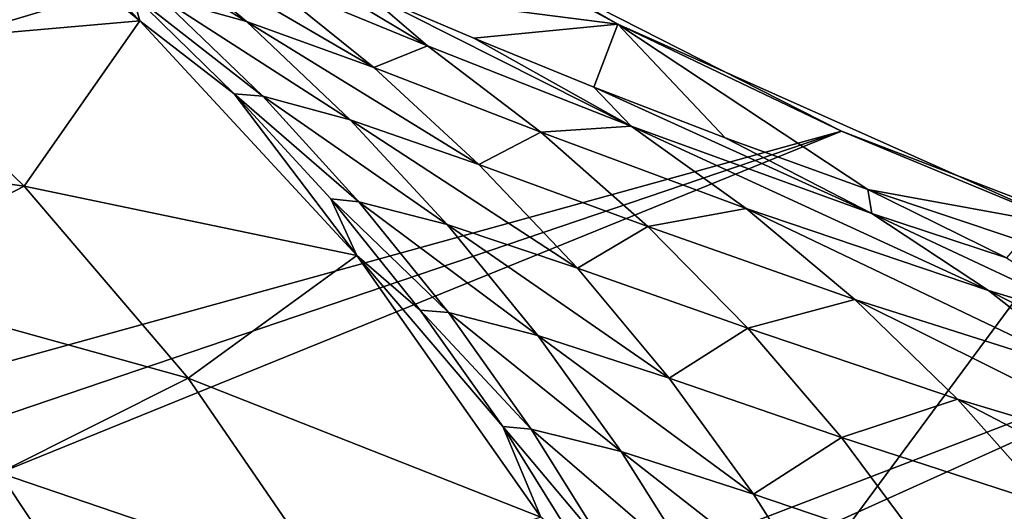
# Model space of a CAD drawing. Units: centimetres. Extents: x -38 to 38, y -40.2 to 40.2.
# Drawn here: x -33.1 to -32.9, y -34.8 to -34.7 of the extents above; entities that cross this region are included whole.
import ezdxf

# ---------------------------------------------------------------- set-up
doc = ezdxf.new("R2010")
doc.units = ezdxf.units.CM
doc.header["$LTSCALE"] = 2.54
doc.layers.get('0').update_dxf_attribs({"true_color": 0xff5454})

# ---------------------------------------------------------------- blocks, each defined once
blk = doc.blocks.new('Group3')
at = {"color": 8, "true_color": 0x818181}
mesh = blk.add_polyface(dxfattribs=at)
corners = [(-81.50352, -92.34119, 67.50888), (-84.76564, -88.65616, 67.3354), (-81.71992, -88.63838, 67.14769)]
mesh.append_faces([[corners[k] for k in face] for face in [(0, 1, 2)]], dxfattribs={"color": 8})
mesh = blk.add_polyface(dxfattribs=at)
corners = [(-81.50352, -92.34119, 67.50888), (-84.49462, -92.32824, 67.62903), (-84.76564, -88.65616, 67.3354)]
mesh.append_faces([[corners[k] for k in face] for face in [(0, 1, 2)]], dxfattribs={"color": 8})
mesh = blk.add_polyface(dxfattribs=at)
corners = [(-82.27669, -88.88857, 112.56747), (-85.28354, -88.8144, 111.80344), (-85.13217, -92.74658, 111.18342)]
mesh.append_faces([[corners[k] for k in face] for face in [(0, 1, 2)]], dxfattribs={"color": 8})
mesh = blk.add_polyface(dxfattribs=at)
corners = [(-82.15071, -92.83878, 111.73739), (-82.27669, -88.88857, 112.56747), (-85.13217, -92.74658, 111.18342)]
mesh.append_faces([[corners[k] for k in face] for face in [(0, 1, 2)]], dxfattribs={"color": 8})
blk = doc.blocks.new('Group4')
at = {"color": 8, "true_color": 0x818181}
mesh = blk.add_polyface(dxfattribs=at)
corners = [(-838.2, -903.1758, 630.2908), (-840.4301, -901.7279, 630.2908), (-931.1005, -924.9181, 630.2908)]
mesh.append_faces([[corners[k] for k in face] for face in [(0, 1, 2)]], dxfattribs={"color": 8})
mesh = blk.add_polyface(dxfattribs=at)
corners = [(-838.2, -903.1758, 592.1908), (-837.0265, -903.8107, 554.0908), (-839.3302, -902.4823, 554.0908)]
mesh.append_faces([[corners[k] for k in face] for face in [(0, 1, 2)]], dxfattribs={"color": 8})
mesh = blk.add_polyface(dxfattribs=at)
corners = [(-837.0265, -903.8107, 554.0908), (-838.3803, -903.6355, 540.1234), (-839.3302, -902.4823, 554.0908)]
mesh.append_faces([[corners[k] for k in face] for face in [(0, 1, 2)]], dxfattribs={"color": 8})
mesh = blk.add_polyface(dxfattribs=at)
corners = [(-840.9, -902.7084, 523.4483), (-839.5818, -903.793, 523.4102), (-840.9863, -903.9149, 495.6531)]
mesh.append_faces([[corners[k] for k in face] for face in [(0, 1, 2)]], dxfattribs={"color": 8})
mesh = blk.add_polyface(dxfattribs=at)
corners = [(-840.199, -903.1503, 525.399), (-839.5818, -903.793, 523.4102), (-840.9, -902.7084, 523.4483)]
mesh.append_faces([[corners[k] for k in face] for face in [(0, 1, 2)]], dxfattribs={"color": 8})
mesh = blk.add_polyface(dxfattribs=at)
corners = [(-840.199, -903.1503, 525.399), (-839.6224, -903.6481, 525.3456), (-839.5818, -903.793, 523.4102)]
mesh.append_faces([[corners[k] for k in face] for face in [(0, 1, 2)]], dxfattribs={"color": 8})
mesh = blk.add_polyface(dxfattribs=at)
corners = [(-838.2, -903.1758, 630.2908), (-931.1005, -924.9181, 630.2908), (-928.8247, -930.049, 630.2908)]
mesh.append_faces([[corners[k] for k in face] for face in [(0, 1, 2)]], dxfattribs={"color": 8})
mesh = blk.add_polyface(dxfattribs=at)
corners = [(-835.8302, -904.3822, 630.2908), (-838.2, -903.1758, 630.2908), (-928.8247, -930.049, 630.2908)]
mesh.append_faces([[corners[k] for k in face] for face in [(0, 1, 2)]], dxfattribs={"color": 8})
mesh = blk.add_polyface(dxfattribs=at)
corners = [(-839.0102, -903.7955, 531.0759), (-839.4725, -903.6659, 527.2684), (-840.0517, -903.1681, 527.3599)]
mesh.append_faces([[corners[k] for k in face] for face in [(0, 1, 2)]], dxfattribs={"color": 8})
mesh = blk.add_polyface(dxfattribs=at)
corners = [(-839.5919, -903.3053, 531.241), (-839.0102, -903.7955, 531.0759), (-840.0517, -903.1681, 527.3599)]
mesh.append_faces([[corners[k] for k in face] for face in [(0, 1, 2)]], dxfattribs={"color": 8})
mesh = blk.add_polyface(dxfattribs=at)
corners = [(-835.8302, -904.3822, 630.2908), (-835.8302, -904.3822, 592.1908), (-838.2, -903.1758, 630.2908)]
mesh.append_faces([[corners[k] for k in face] for face in [(0, 1, 2)]], dxfattribs={"color": 8})
mesh = blk.add_polyface(dxfattribs=at)
corners = [(-838.2, -903.1758, 630.2908), (-835.8302, -904.3822, 592.1908), (-838.2, -903.1758, 592.1908)]
mesh.append_faces([[corners[k] for k in face] for face in [(0, 1, 2)]], dxfattribs={"color": 8})
mesh = blk.add_polyface(dxfattribs=at)
corners = [(-835.8302, -904.3822, 592.1908), (-837.0265, -903.8107, 554.0908), (-838.2, -903.1758, 592.1908)]
mesh.append_faces([[corners[k] for k in face] for face in [(0, 1, 2)]], dxfattribs={"color": 8})
mesh = blk.add_polyface(dxfattribs=at)
corners = [(-838.9214, -903.5643, 535.0408), (-838.3295, -904.0419, 534.7995), (-839.5919, -903.3053, 531.241)]
mesh.append_faces([[corners[k] for k in face] for face in [(0, 1, 2)]], dxfattribs={"color": 8})
mesh = blk.add_polyface(dxfattribs=at)
corners = [(-838.3295, -904.0419, 534.7995), (-839.0102, -903.7955, 531.0759), (-839.5919, -903.3053, 531.241)]
mesh.append_faces([[corners[k] for k in face] for face in [(0, 1, 2)]], dxfattribs={"color": 8})
mesh = blk.add_polyface(dxfattribs=at)
corners = [(-838.0426, -903.9251, 538.7239), (-838.9214, -903.5643, 535.0408), (-838.9062, -903.4069, 538.1422)]
mesh.append_faces([[corners[k] for k in face] for face in [(0, 1, 2)]], dxfattribs={"color": 8})
mesh = blk.add_polyface(dxfattribs=at)
corners = [(-838.3803, -903.6355, 540.1234), (-838.0426, -903.9251, 538.7239), (-838.9062, -903.4069, 538.1422)]
mesh.append_faces([[corners[k] for k in face] for face in [(0, 1, 2)]], dxfattribs={"color": 8})
mesh = blk.add_polyface(dxfattribs=at)
corners = [(-838.0426, -903.9251, 538.7239), (-838.3295, -904.0419, 534.7995), (-838.9214, -903.5643, 535.0408)]
mesh.append_faces([[corners[k] for k in face] for face in [(0, 1, 2)]], dxfattribs={"color": 8})
mesh = blk.add_polyface(dxfattribs=at)
corners = [(-839.6224, -903.6481, 525.3456), (-839.0763, -904.1816, 525.2949), (-839.5818, -903.793, 523.4102)]
mesh.append_faces([[corners[k] for k in face] for face in [(0, 1, 2)]], dxfattribs={"color": 8})
mesh = blk.add_polyface(dxfattribs=at)
corners = [(-838.9239, -904.1943, 527.1821), (-839.0763, -904.1816, 525.2949), (-839.6224, -903.6481, 525.3456)]
mesh.append_faces([[corners[k] for k in face] for face in [(0, 1, 2)]], dxfattribs={"color": 8})
mesh = blk.add_polyface(dxfattribs=at)
corners = [(-839.4725, -903.6659, 527.2684), (-838.9239, -904.1943, 527.1821), (-839.6224, -903.6481, 525.3456)]
mesh.append_faces([[corners[k] for k in face] for face in [(0, 1, 2)]], dxfattribs={"color": 8})
mesh = blk.add_polyface(dxfattribs=at)
corners = [(-839.0102, -903.7955, 531.0759), (-838.4566, -904.3212, 530.9159), (-839.4725, -903.6659, 527.2684)]
mesh.append_faces([[corners[k] for k in face] for face in [(0, 1, 2)]], dxfattribs={"color": 8})
mesh = blk.add_polyface(dxfattribs=at)
corners = [(-838.4566, -904.3212, 530.9159), (-838.9239, -904.1943, 527.1821), (-839.4725, -903.6659, 527.2684)]
mesh.append_faces([[corners[k] for k in face] for face in [(0, 1, 2)]], dxfattribs={"color": 8})
mesh = blk.add_polyface(dxfattribs=at)
corners = [(-836.9554, -904.3543, 542.2646), (-838.0426, -903.9251, 538.7239), (-838.3803, -903.6355, 540.1234)]
mesh.append_faces([[corners[k] for k in face] for face in [(0, 1, 2)]], dxfattribs={"color": 8})
mesh = blk.add_polyface(dxfattribs=at)
corners = [(-836.9554, -904.3543, 542.2646), (-838.3803, -903.6355, 540.1234), (-837.7961, -903.8844, 542.0614)]
mesh.append_faces([[corners[k] for k in face] for face in [(0, 1, 2)]], dxfattribs={"color": 8})
mesh = blk.add_polyface(dxfattribs=at)
corners = [(-837.0265, -903.8107, 554.0908), (-837.7961, -903.8844, 542.0614), (-838.3803, -903.6355, 540.1234)]
mesh.append_faces([[corners[k] for k in face] for face in [(0, 1, 2)]], dxfattribs={"color": 8})
mesh = blk.add_polyface(dxfattribs=at)
corners = [(-839.5818, -903.793, 523.4102), (-840.199, -904.6743, 495.6327), (-840.9863, -903.9149, 495.6531)]
mesh.append_faces([[corners[k] for k in face] for face in [(0, 1, 2)]], dxfattribs={"color": 8})
mesh = blk.add_polyface(dxfattribs=at)
corners = [(-839.5818, -903.793, 523.4102), (-838.421, -905.0451, 523.3822), (-840.199, -904.6743, 495.6327)]
mesh.append_faces([[corners[k] for k in face] for face in [(0, 1, 2)]], dxfattribs={"color": 8})
mesh = blk.add_polyface(dxfattribs=at)
corners = [(-839.5818, -903.793, 523.4102), (-839.0763, -904.1816, 525.2949), (-838.421, -905.0451, 523.3822)]
mesh.append_faces([[corners[k] for k in face] for face in [(0, 1, 2)]], dxfattribs={"color": 8})
mesh = blk.add_polyface(dxfattribs=at)
corners = [(-837.7682, -904.56, 534.5633), (-838.4566, -904.3212, 530.9159), (-839.0102, -903.7955, 531.0759)]
mesh.append_faces([[corners[k] for k in face] for face in [(0, 1, 2)]], dxfattribs={"color": 8})
mesh = blk.add_polyface(dxfattribs=at)
corners = [(-838.3295, -904.0419, 534.7995), (-837.7682, -904.56, 534.5633), (-839.0102, -903.7955, 531.0759)]
mesh.append_faces([[corners[k] for k in face] for face in [(0, 1, 2)]], dxfattribs={"color": 8})
mesh = blk.add_polyface(dxfattribs=at)
corners = [(-837.0265, -903.8107, 554.0908), (-837.1536, -904.146, 543.9537), (-837.7961, -903.8844, 542.0614)]
mesh.append_faces([[corners[k] for k in face] for face in [(0, 1, 2)]], dxfattribs={"color": 8})
mesh = blk.add_polyface(dxfattribs=at)
corners = [(-837.0265, -903.8107, 554.0908), (-836.4524, -904.4177, 545.7952), (-837.1536, -904.146, 543.9537)]
mesh.append_faces([[corners[k] for k in face] for face in [(0, 1, 2)]], dxfattribs={"color": 8})
mesh = blk.add_polyface(dxfattribs=at)
corners = [(-835.8302, -904.3822, 592.1908), (-834.5983, -904.8928, 554.0908), (-837.0265, -903.8107, 554.0908)]
mesh.append_faces([[corners[k] for k in face] for face in [(0, 1, 2)]], dxfattribs={"color": 8})
mesh = blk.add_polyface(dxfattribs=at)
corners = [(-834.5983, -904.8928, 554.0908), (-835.6905, -904.6921, 547.5808), (-837.0265, -903.8107, 554.0908)]
mesh.append_faces([[corners[k] for k in face] for face in [(0, 1, 2)]], dxfattribs={"color": 8})
mesh = blk.add_polyface(dxfattribs=at)
corners = [(-837.0265, -903.8107, 554.0908), (-835.6905, -904.6921, 547.5808), (-836.4524, -904.4177, 545.7952)]
mesh.append_faces([[corners[k] for k in face] for face in [(0, 1, 2)]], dxfattribs={"color": 8})
mesh = blk.add_polyface(dxfattribs=at)
corners = [(-837.1536, -904.146, 543.9537), (-836.9554, -904.3543, 542.2646), (-837.7961, -903.8844, 542.0614)]
mesh.append_faces([[corners[k] for k in face] for face in [(0, 1, 2)]], dxfattribs={"color": 8})
mesh = blk.add_polyface(dxfattribs=at)
corners = [(-840.9863, -903.9149, 495.6531), (-840.199, -904.6743, 495.6327), (-841.9516, -904.4229, 467.8833)]
mesh.append_faces([[corners[k] for k in face] for face in [(0, 1, 2)]], dxfattribs={"color": 8})
mesh = blk.add_polyface(dxfattribs=at)
corners = [(-838.0426, -903.9251, 538.7239), (-837.438, -904.3874, 538.4063), (-838.3295, -904.0419, 534.7995)]
mesh.append_faces([[corners[k] for k in face] for face in [(0, 1, 2)]], dxfattribs={"color": 8})
mesh = blk.add_polyface(dxfattribs=at)
corners = [(-836.9554, -904.3543, 542.2646), (-837.438, -904.3874, 538.4063), (-838.0426, -903.9251, 538.7239)]
mesh.append_faces([[corners[k] for k in face] for face in [(0, 1, 2)]], dxfattribs={"color": 8})
mesh = blk.add_polyface(dxfattribs=at)
corners = [(-837.438, -904.3874, 538.4063), (-837.7682, -904.56, 534.5633), (-838.3295, -904.0419, 534.7995)]
mesh.append_faces([[corners[k] for k in face] for face in [(0, 1, 2)]], dxfattribs={"color": 8})
mesh = blk.add_polyface(dxfattribs=at)
corners = [(-835.6676, -904.8217, 545.6352), (-836.9554, -904.3543, 542.2646), (-837.1536, -904.146, 543.9537)]
mesh.append_faces([[corners[k] for k in face] for face in [(0, 1, 2)]], dxfattribs={"color": 8})
mesh = blk.add_polyface(dxfattribs=at)
corners = [(-836.4524, -904.4177, 545.7952), (-835.6676, -904.8217, 545.6352), (-837.1536, -904.146, 543.9537)]
mesh.append_faces([[corners[k] for k in face] for face in [(0, 1, 2)]], dxfattribs={"color": 8})
mesh = blk.add_polyface(dxfattribs=at)
corners = [(-839.0763, -904.1816, 525.2949), (-838.5606, -904.7429, 525.2466), (-838.421, -905.0451, 523.3822)]
mesh.append_faces([[corners[k] for k in face] for face in [(0, 1, 2)]], dxfattribs={"color": 8})
mesh = blk.add_polyface(dxfattribs=at)
corners = [(-839.0763, -904.1816, 525.2949), (-838.9239, -904.1943, 527.1821), (-838.4108, -904.7581, 527.0983)]
mesh.append_faces([[corners[k] for k in face] for face in [(0, 1, 2)]], dxfattribs={"color": 8})
mesh = blk.add_polyface(dxfattribs=at)
corners = [(-839.0763, -904.1816, 525.2949), (-838.4108, -904.7581, 527.0983), (-838.5606, -904.7429, 525.2466)]
mesh.append_faces([[corners[k] for k in face] for face in [(0, 1, 2)]], dxfattribs={"color": 8})
mesh = blk.add_polyface(dxfattribs=at)
corners = [(-838.9239, -904.1943, 527.1821), (-837.9384, -904.88, 530.7584), (-838.4108, -904.7581, 527.0983)]
mesh.append_faces([[corners[k] for k in face] for face in [(0, 1, 2)]], dxfattribs={"color": 8})
mesh = blk.add_polyface(dxfattribs=at)
corners = [(-838.9239, -904.1943, 527.1821), (-838.4566, -904.3212, 530.9159), (-837.9384, -904.88, 530.7584)]
mesh.append_faces([[corners[k] for k in face] for face in [(0, 1, 2)]], dxfattribs={"color": 8})
mesh = blk.add_polyface(dxfattribs=at)
corners = [(-837.7682, -904.56, 534.5633), (-837.2424, -905.1137, 534.3322), (-838.4566, -904.3212, 530.9159)]
mesh.append_faces([[corners[k] for k in face] for face in [(0, 1, 2)]], dxfattribs={"color": 8})
mesh = blk.add_polyface(dxfattribs=at)
corners = [(-838.4566, -904.3212, 530.9159), (-837.2424, -905.1137, 534.3322), (-837.9384, -904.88, 530.7584)]
mesh.append_faces([[corners[k] for k in face] for face in [(0, 1, 2)]], dxfattribs={"color": 8})
mesh = blk.add_polyface(dxfattribs=at)
corners = [(-836.9554, -904.3543, 542.2646), (-836.3407, -904.7937, 541.8684), (-837.438, -904.3874, 538.4063)]
mesh.append_faces([[corners[k] for k in face] for face in [(0, 1, 2)]], dxfattribs={"color": 8})
mesh = blk.add_polyface(dxfattribs=at)
corners = [(-835.6676, -904.8217, 545.6352), (-835.0453, -905.2331, 545.1577), (-836.9554, -904.3543, 542.2646)]
mesh.append_faces([[corners[k] for k in face] for face in [(0, 1, 2)]], dxfattribs={"color": 8})
mesh = blk.add_polyface(dxfattribs=at)
corners = [(-835.0453, -905.2331, 545.1577), (-836.3407, -904.7937, 541.8684), (-836.9554, -904.3543, 542.2646)]
mesh.append_faces([[corners[k] for k in face] for face in [(0, 1, 2)]], dxfattribs={"color": 8})
mesh = blk.add_polyface(dxfattribs=at)
corners = [(-835.8302, -904.3822, 630.2908), (-928.8247, -930.049, 630.2908), (-926.3025, -935.0578, 630.2908)]
mesh.append_faces([[corners[k] for k in face] for face in [(0, 1, 2)]], dxfattribs={"color": 8})
mesh = blk.add_polyface(dxfattribs=at)
corners = [(-835.8302, -904.3822, 630.2908), (-926.3025, -935.0578, 630.2908), (-923.5389, -939.9397, 630.2908)]
mesh.append_faces([[corners[k] for k in face] for face in [(0, 1, 2)]], dxfattribs={"color": 8})
mesh = blk.add_polyface(dxfattribs=at)
corners = [(-833.3485, -905.3347, 630.2908), (-835.8302, -904.3822, 630.2908), (-923.5389, -939.9397, 630.2908)]
mesh.append_faces([[corners[k] for k in face] for face in [(0, 1, 2)]], dxfattribs={"color": 8})
mesh = blk.add_polyface(dxfattribs=at)
corners = [(-837.438, -904.3874, 538.4063), (-836.8664, -904.8902, 538.0939), (-837.7682, -904.56, 534.5633)]
mesh.append_faces([[corners[k] for k in face] for face in [(0, 1, 2)]], dxfattribs={"color": 8})
mesh = blk.add_polyface(dxfattribs=at)
corners = [(-836.3407, -904.7937, 541.8684), (-836.8664, -904.8902, 538.0939), (-837.438, -904.3874, 538.4063)]
mesh.append_faces([[corners[k] for k in face] for face in [(0, 1, 2)]], dxfattribs={"color": 8})
mesh = blk.add_polyface(dxfattribs=at)
corners = [(-835.6905, -904.6921, 547.5808), (-835.6676, -904.8217, 545.6352), (-836.4524, -904.4177, 545.7952)]
mesh.append_faces([[corners[k] for k in face] for face in [(0, 1, 2)]], dxfattribs={"color": 8})
mesh = blk.add_polyface(dxfattribs=at)
corners = [(-833.3485, -905.3347, 630.2908), (-833.3485, -905.3347, 592.1908), (-835.8302, -904.3822, 630.2908)]
mesh.append_faces([[corners[k] for k in face] for face in [(0, 1, 2)]], dxfattribs={"color": 8})
mesh = blk.add_polyface(dxfattribs=at)
corners = [(-835.8302, -904.3822, 630.2908), (-833.3485, -905.3347, 592.1908), (-835.8302, -904.3822, 592.1908)]
mesh.append_faces([[corners[k] for k in face] for face in [(0, 1, 2)]], dxfattribs={"color": 8})
mesh = blk.add_polyface(dxfattribs=at)
corners = [(-833.3485, -905.3347, 592.1908), (-834.5983, -904.8928, 554.0908), (-835.8302, -904.3822, 592.1908)]
mesh.append_faces([[corners[k] for k in face] for face in [(0, 1, 2)]], dxfattribs={"color": 8})
mesh = blk.add_polyface(dxfattribs=at)
corners = [(-840.199, -904.6743, 495.6327), (-841.1845, -905.1849, 467.8629), (-841.9516, -904.4229, 467.8833)]
mesh.append_faces([[corners[k] for k in face] for face in [(0, 1, 2)]], dxfattribs={"color": 8})
mesh = blk.add_polyface(dxfattribs=at)
corners = [(-836.8664, -904.8902, 538.0939), (-837.2424, -905.1137, 534.3322), (-837.7682, -904.56, 534.5633)]
mesh.append_faces([[corners[k] for k in face] for face in [(0, 1, 2)]], dxfattribs={"color": 8})
mesh = blk.add_polyface(dxfattribs=at)
corners = [(-840.199, -904.6743, 495.6327), (-839.3227, -905.7005, 495.6124), (-841.1845, -905.1849, 467.8629)]
mesh.append_faces([[corners[k] for k in face] for face in [(0, 1, 2)]], dxfattribs={"color": 8})
mesh = blk.add_polyface(dxfattribs=at)
corners = [(-840.199, -904.6743, 495.6327), (-838.421, -905.0451, 523.3822), (-839.3227, -905.7005, 495.6124)]
mesh.append_faces([[corners[k] for k in face] for face in [(0, 1, 2)]], dxfattribs={"color": 8})
mesh = blk.add_polyface(dxfattribs=at)
corners = [(-835.6905, -904.6921, 547.5808), (-834.9489, -905.0579, 547.2506), (-835.6676, -904.8217, 545.6352)]
mesh.append_faces([[corners[k] for k in face] for face in [(0, 1, 2)]], dxfattribs={"color": 8})
mesh = blk.add_polyface(dxfattribs=at)
corners = [(-834.87, -904.9665, 549.308), (-834.9489, -905.0579, 547.2506), (-835.6905, -904.6921, 547.5808)]
mesh.append_faces([[corners[k] for k in face] for face in [(0, 1, 2)]], dxfattribs={"color": 8})
mesh = blk.add_polyface(dxfattribs=at)
corners = [(-834.5983, -904.8928, 554.0908), (-834.87, -904.9665, 549.308), (-835.6905, -904.6921, 547.5808)]
mesh.append_faces([[corners[k] for k in face] for face in [(0, 1, 2)]], dxfattribs={"color": 8})
mesh = blk.add_polyface(dxfattribs=at)
corners = [(-838.5606, -904.7429, 525.2466), (-838.0831, -905.3373, 525.2009), (-838.421, -905.0451, 523.3822)]
mesh.append_faces([[corners[k] for k in face] for face in [(0, 1, 2)]], dxfattribs={"color": 8})
mesh = blk.add_polyface(dxfattribs=at)
corners = [(-838.5606, -904.7429, 525.2466), (-837.9307, -905.35, 527.017), (-838.0831, -905.3373, 525.2009)]
mesh.append_faces([[corners[k] for k in face] for face in [(0, 1, 2)]], dxfattribs={"color": 8})
mesh = blk.add_polyface(dxfattribs=at)
corners = [(-838.5606, -904.7429, 525.2466), (-838.4108, -904.7581, 527.0983), (-837.9307, -905.35, 527.017)]
mesh.append_faces([[corners[k] for k in face] for face in [(0, 1, 2)]], dxfattribs={"color": 8})
mesh = blk.add_polyface(dxfattribs=at)
corners = [(-838.4108, -904.7581, 527.0983), (-837.9384, -904.88, 530.7584), (-837.4532, -905.4719, 530.606)]
mesh.append_faces([[corners[k] for k in face] for face in [(0, 1, 2)]], dxfattribs={"color": 8})
mesh = blk.add_polyface(dxfattribs=at)
corners = [(-838.4108, -904.7581, 527.0983), (-837.4532, -905.4719, 530.606), (-837.9307, -905.35, 527.017)]
mesh.append_faces([[corners[k] for k in face] for face in [(0, 1, 2)]], dxfattribs={"color": 8})
mesh = blk.add_polyface(dxfattribs=at)
corners = [(-836.3407, -904.7937, 541.8684), (-835.7591, -905.2813, 541.4772), (-836.8664, -904.8902, 538.0939)]
mesh.append_faces([[corners[k] for k in face] for face in [(0, 1, 2)]], dxfattribs={"color": 8})
mesh = blk.add_polyface(dxfattribs=at)
corners = [(-835.0453, -905.2331, 545.1577), (-834.4536, -905.6954, 544.6852), (-836.3407, -904.7937, 541.8684)]
mesh.append_faces([[corners[k] for k in face] for face in [(0, 1, 2)]], dxfattribs={"color": 8})
mesh = blk.add_polyface(dxfattribs=at)
corners = [(-834.4536, -905.6954, 544.6852), (-835.7591, -905.2813, 541.4772), (-836.3407, -904.7937, 541.8684)]
mesh.append_faces([[corners[k] for k in face] for face in [(0, 1, 2)]], dxfattribs={"color": 8})
mesh = blk.add_polyface(dxfattribs=at)
corners = [(-834.9489, -905.0579, 547.2506), (-834.324, -905.4516, 546.7299), (-835.6676, -904.8217, 545.6352)]
mesh.append_faces([[corners[k] for k in face] for face in [(0, 1, 2)]], dxfattribs={"color": 8})
mesh = blk.add_polyface(dxfattribs=at)
corners = [(-834.324, -905.4516, 546.7299), (-835.0453, -905.2331, 545.1577), (-835.6676, -904.8217, 545.6352)]
mesh.append_faces([[corners[k] for k in face] for face in [(0, 1, 2)]], dxfattribs={"color": 8})
mesh = blk.add_polyface(dxfattribs=at)
corners = [(-837.9384, -904.88, 530.7584), (-836.7522, -905.7005, 534.1087), (-837.4532, -905.4719, 530.606)]
mesh.append_faces([[corners[k] for k in face] for face in [(0, 1, 2)]], dxfattribs={"color": 8})
mesh = blk.add_polyface(dxfattribs=at)
corners = [(-837.9384, -904.88, 530.7584), (-837.2424, -905.1137, 534.3322), (-836.7522, -905.7005, 534.1087)]
mesh.append_faces([[corners[k] for k in face] for face in [(0, 1, 2)]], dxfattribs={"color": 8})
mesh = blk.add_polyface(dxfattribs=at)
corners = [(-836.8664, -904.8902, 538.0939), (-836.3305, -905.4338, 537.7891), (-837.2424, -905.1137, 534.3322)]
mesh.append_faces([[corners[k] for k in face] for face in [(0, 1, 2)]], dxfattribs={"color": 8})
mesh = blk.add_polyface(dxfattribs=at)
corners = [(-835.7591, -905.2813, 541.4772), (-836.3305, -905.4338, 537.7891), (-836.8664, -904.8902, 538.0939)]
mesh.append_faces([[corners[k] for k in face] for face in [(0, 1, 2)]], dxfattribs={"color": 8})
mesh = blk.add_polyface(dxfattribs=at)
corners = [(-838.421, -905.0451, 523.3822), (-837.438, -906.4422, 523.3645), (-839.3227, -905.7005, 495.6124)]
mesh.append_faces([[corners[k] for k in face] for face in [(0, 1, 2)]], dxfattribs={"color": 8})
mesh = blk.add_polyface(dxfattribs=at)
corners = [(-838.421, -905.0451, 523.3822), (-837.6412, -905.9596, 525.1577), (-837.438, -906.4422, 523.3645)]
mesh.append_faces([[corners[k] for k in face] for face in [(0, 1, 2)]], dxfattribs={"color": 8})
mesh = blk.add_polyface(dxfattribs=at)
corners = [(-838.421, -905.0451, 523.3822), (-838.0831, -905.3373, 525.2009), (-837.6412, -905.9596, 525.1577)]
mesh.append_faces([[corners[k] for k in face] for face in [(0, 1, 2)]], dxfattribs={"color": 8})
mesh = blk.add_polyface(dxfattribs=at)
corners = [(-837.2424, -905.1137, 534.3322), (-836.3305, -905.4338, 537.7891), (-836.7522, -905.7005, 534.1087)]
mesh.append_faces([[corners[k] for k in face] for face in [(0, 1, 2)]], dxfattribs={"color": 8})
mesh = blk.add_polyface(dxfattribs=at)
corners = [(-841.1845, -905.1849, 467.8629), (-839.3227, -905.7005, 495.6124), (-840.3336, -906.2059, 467.8426)]
mesh.append_faces([[corners[k] for k in face] for face in [(0, 1, 2)]], dxfattribs={"color": 8})
mesh = blk.add_polyface(dxfattribs=at)
corners = [(-834.324, -905.4516, 546.7299), (-833.7297, -905.8986, 546.2169), (-835.0453, -905.2331, 545.1577)]
mesh.append_faces([[corners[k] for k in face] for face in [(0, 1, 2)]], dxfattribs={"color": 8})
mesh = blk.add_polyface(dxfattribs=at)
corners = [(-833.7297, -905.8986, 546.2169), (-834.4536, -905.6954, 544.6852), (-835.0453, -905.2331, 545.1577)]
mesh.append_faces([[corners[k] for k in face] for face in [(0, 1, 2)]], dxfattribs={"color": 8})
mesh = blk.add_polyface(dxfattribs=at)
corners = [(-835.7591, -905.2813, 541.4772), (-835.2104, -905.8122, 541.0937), (-836.3305, -905.4338, 537.7891)]
mesh.append_faces([[corners[k] for k in face] for face in [(0, 1, 2)]], dxfattribs={"color": 8})
mesh = blk.add_polyface(dxfattribs=at)
corners = [(-833.8972, -906.2059, 544.2229), (-835.2104, -905.8122, 541.0937), (-835.7591, -905.2813, 541.4772)]
mesh.append_faces([[corners[k] for k in face] for face in [(0, 1, 2)]], dxfattribs={"color": 8})
mesh = blk.add_polyface(dxfattribs=at)
corners = [(-834.4536, -905.6954, 544.6852), (-833.8972, -906.2059, 544.2229), (-835.7591, -905.2813, 541.4772)]
mesh.append_faces([[corners[k] for k in face] for face in [(0, 1, 2)]], dxfattribs={"color": 8})
mesh = blk.add_polyface(dxfattribs=at)
corners = [(-833.3485, -905.3347, 630.2908), (-923.5389, -939.9397, 630.2908), (-920.5367, -944.6794, 630.2908)]
mesh.append_faces([[corners[k] for k in face] for face in [(0, 1, 2)]], dxfattribs={"color": 8})
mesh = blk.add_polyface(dxfattribs=at)
corners = [(-830.7807, -906.0231, 630.2908), (-833.3485, -905.3347, 630.2908), (-920.5367, -944.6794, 630.2908)]
mesh.append_faces([[corners[k] for k in face] for face in [(0, 1, 2)]], dxfattribs={"color": 8})
mesh = blk.add_polyface(dxfattribs=at)
corners = [(-838.0831, -905.3373, 525.2009), (-837.4888, -905.9723, 526.9382), (-837.6412, -905.9596, 525.1577)]
mesh.append_faces([[corners[k] for k in face] for face in [(0, 1, 2)]], dxfattribs={"color": 8})
mesh = blk.add_polyface(dxfattribs=at)
corners = [(-838.0831, -905.3373, 525.2009), (-837.9307, -905.35, 527.017), (-837.4888, -905.9723, 526.9382)]
mesh.append_faces([[corners[k] for k in face] for face in [(0, 1, 2)]], dxfattribs={"color": 8})
mesh = blk.add_polyface(dxfattribs=at)
corners = [(-837.9307, -905.35, 527.017), (-837.0087, -906.0917, 530.4561), (-837.4888, -905.9723, 526.9382)]
mesh.append_faces([[corners[k] for k in face] for face in [(0, 1, 2)]], dxfattribs={"color": 8})
mesh = blk.add_polyface(dxfattribs=at)
corners = [(-837.9307, -905.35, 527.017), (-837.4532, -905.4719, 530.606), (-837.0087, -906.0917, 530.4561)]
mesh.append_faces([[corners[k] for k in face] for face in [(0, 1, 2)]], dxfattribs={"color": 8})
mesh = blk.add_polyface(dxfattribs=at)
corners = [(-837.4532, -905.4719, 530.606), (-836.3001, -906.3203, 533.8876), (-837.0087, -906.0917, 530.4561)]
mesh.append_faces([[corners[k] for k in face] for face in [(0, 1, 2)]], dxfattribs={"color": 8})
mesh = blk.add_polyface(dxfattribs=at)
corners = [(-837.4532, -905.4719, 530.606), (-836.7522, -905.7005, 534.1087), (-836.3001, -906.3203, 533.8876)]
mesh.append_faces([[corners[k] for k in face] for face in [(0, 1, 2)]], dxfattribs={"color": 8})
mesh = blk.add_polyface(dxfattribs=at)
corners = [(-836.3305, -905.4338, 537.7891), (-835.8302, -906.018, 537.4894), (-836.7522, -905.7005, 534.1087)]
mesh.append_faces([[corners[k] for k in face] for face in [(0, 1, 2)]], dxfattribs={"color": 8})
mesh = blk.add_polyface(dxfattribs=at)
corners = [(-836.3305, -905.4338, 537.7891), (-835.2104, -905.8122, 541.0937), (-835.8302, -906.018, 537.4894)]
mesh.append_faces([[corners[k] for k in face] for face in [(0, 1, 2)]], dxfattribs={"color": 8})
mesh = blk.add_polyface(dxfattribs=at)
corners = [(-839.3227, -905.7005, 495.6124), (-838.5606, -906.8105, 495.5972), (-840.3336, -906.2059, 467.8426)]
mesh.append_faces([[corners[k] for k in face] for face in [(0, 1, 2)]], dxfattribs={"color": 8})
mesh = blk.add_polyface(dxfattribs=at)
corners = [(-839.3227, -905.7005, 495.6124), (-837.438, -906.4422, 523.3645), (-838.5606, -906.8105, 495.5972)]
mesh.append_faces([[corners[k] for k in face] for face in [(0, 1, 2)]], dxfattribs={"color": 8})
mesh = blk.add_polyface(dxfattribs=at)
corners = [(-836.7522, -905.7005, 534.1087), (-835.8302, -906.018, 537.4894), (-836.3001, -906.3203, 533.8876)]
mesh.append_faces([[corners[k] for k in face] for face in [(0, 1, 2)]], dxfattribs={"color": 8})
mesh = blk.add_polyface(dxfattribs=at)
corners = [(-835.2104, -905.8122, 541.0937), (-834.7025, -906.3837, 540.7177), (-835.8302, -906.018, 537.4894)]
mesh.append_faces([[corners[k] for k in face] for face in [(0, 1, 2)]], dxfattribs={"color": 8})
mesh = blk.add_polyface(dxfattribs=at)
corners = [(-833.3791, -906.7673, 543.7708), (-834.7025, -906.3837, 540.7177), (-835.2104, -905.8122, 541.0937)]
mesh.append_faces([[corners[k] for k in face] for face in [(0, 1, 2)]], dxfattribs={"color": 8})
mesh = blk.add_polyface(dxfattribs=at)
corners = [(-833.8972, -906.2059, 544.2229), (-833.3791, -906.7673, 543.7708), (-835.2104, -905.8122, 541.0937)]
mesh.append_faces([[corners[k] for k in face] for face in [(0, 1, 2)]], dxfattribs={"color": 8})
mesh = blk.add_polyface(dxfattribs=at)
corners = [(-837.6412, -905.9596, 525.1577), (-837.2373, -906.6047, 525.1171), (-837.438, -906.4422, 523.3645)]
mesh.append_faces([[corners[k] for k in face] for face in [(0, 1, 2)]], dxfattribs={"color": 8})
mesh = blk.add_polyface(dxfattribs=at)
corners = [(-837.6412, -905.9596, 525.1577), (-837.085, -906.6199, 526.862), (-837.2373, -906.6047, 525.1171)]
mesh.append_faces([[corners[k] for k in face] for face in [(0, 1, 2)]], dxfattribs={"color": 8})
mesh = blk.add_polyface(dxfattribs=at)
corners = [(-837.6412, -905.9596, 525.1577), (-837.4888, -905.9723, 526.9382), (-837.085, -906.6199, 526.862)]
mesh.append_faces([[corners[k] for k in face] for face in [(0, 1, 2)]], dxfattribs={"color": 8})
mesh = blk.add_polyface(dxfattribs=at)
corners = [(-837.4888, -905.9723, 526.9382), (-836.5998, -906.7393, 530.3139), (-837.085, -906.6199, 526.862)]
mesh.append_faces([[corners[k] for k in face] for face in [(0, 1, 2)]], dxfattribs={"color": 8})
mesh = blk.add_polyface(dxfattribs=at)
corners = [(-837.4888, -905.9723, 526.9382), (-837.0087, -906.0917, 530.4561), (-836.5998, -906.7393, 530.3139)]
mesh.append_faces([[corners[k] for k in face] for face in [(0, 1, 2)]], dxfattribs={"color": 8})
mesh = blk.add_polyface(dxfattribs=at)
corners = [(-830.7807, -906.0231, 630.2908), (-920.5367, -944.6794, 630.2908), (-917.3057, -949.2666, 630.2908)]
mesh.append_faces([[corners[k] for k in face] for face in [(0, 1, 2)]], dxfattribs={"color": 8})
mesh = blk.add_polyface(dxfattribs=at)
corners = [(-830.7807, -906.0231, 630.2908), (-917.3057, -949.2666, 630.2908), (-913.8539, -953.6887, 630.2908)]
mesh.append_faces([[corners[k] for k in face] for face in [(0, 1, 2)]], dxfattribs={"color": 8})
mesh = blk.add_polyface(dxfattribs=at)
corners = [(-828.1543, -906.4396, 630.2908), (-830.7807, -906.0231, 630.2908), (-913.8539, -953.6887, 630.2908)]
mesh.append_faces([[corners[k] for k in face] for face in [(0, 1, 2)]], dxfattribs={"color": 8})
mesh = blk.add_polyface(dxfattribs=at)
corners = [(-835.8302, -906.018, 537.4894), (-835.3704, -906.6353, 537.1998), (-836.3001, -906.3203, 533.8876)]
mesh.append_faces([[corners[k] for k in face] for face in [(0, 1, 2)]], dxfattribs={"color": 8})
mesh = blk.add_polyface(dxfattribs=at)
corners = [(-835.8302, -906.018, 537.4894), (-834.7025, -906.3837, 540.7177), (-835.3704, -906.6353, 537.1998)]
mesh.append_faces([[corners[k] for k in face] for face in [(0, 1, 2)]], dxfattribs={"color": 8})
mesh = blk.add_polyface(dxfattribs=at)
corners = [(-837.0087, -906.0917, 530.4561), (-835.8861, -906.9705, 533.6769), (-836.5998, -906.7393, 530.3139)]
mesh.append_faces([[corners[k] for k in face] for face in [(0, 1, 2)]], dxfattribs={"color": 8})
mesh = blk.add_polyface(dxfattribs=at)
corners = [(-837.0087, -906.0917, 530.4561), (-836.3001, -906.3203, 533.8876), (-835.8861, -906.9705, 533.6769)]
mesh.append_faces([[corners[k] for k in face] for face in [(0, 1, 2)]], dxfattribs={"color": 8})
mesh = blk.add_polyface(dxfattribs=at)
corners = [(-840.3336, -906.2059, 467.8426), (-839.597, -907.3109, 467.8299), (-841.3471, -906.6962, 440.0753)]
mesh.append_faces([[corners[k] for k in face] for face in [(0, 1, 2)]], dxfattribs={"color": 8})
mesh = blk.add_polyface(dxfattribs=at)
corners = [(-840.3336, -906.2059, 467.8426), (-838.5606, -906.8105, 495.5972), (-839.597, -907.3109, 467.8299)]
mesh.append_faces([[corners[k] for k in face] for face in [(0, 1, 2)]], dxfattribs={"color": 8})
mesh = blk.add_polyface(dxfattribs=at)
corners = [(-836.3001, -906.3203, 533.8876), (-835.3704, -906.6353, 537.1998), (-835.8861, -906.9705, 533.6769)]
mesh.append_faces([[corners[k] for k in face] for face in [(0, 1, 2)]], dxfattribs={"color": 8})
mesh = blk.add_polyface(dxfattribs=at)
corners = [(-834.7025, -906.3837, 540.7177), (-834.2325, -906.9959, 540.3545), (-835.3704, -906.6353, 537.1998)]
mesh.append_faces([[corners[k] for k in face] for face in [(0, 1, 2)]], dxfattribs={"color": 8})

msp = doc.modelspace()

# ---------------------------------------------------------------- block references
at = {"color": 0}
for name, xscale, yscale, zscale in [('Group3', 0.3937009871006012, 0.3937009871006012, 0.3937009871006012), ('Group4', 0.03937009871006012, 0.03937009871006012, 0.03937009871006012)]:
    msp.add_blockref(name, (-0.01455, 0.93045, 0.1854), dxfattribs=dict(at, xscale=xscale, yscale=yscale, zscale=zscale))

doc.saveas('drawing.dxf')
